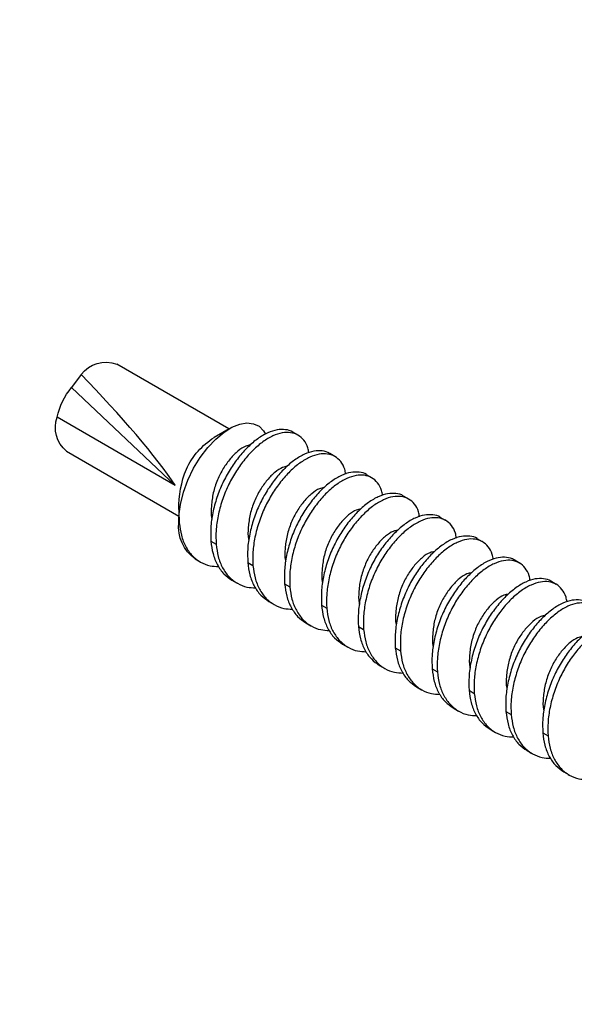
# Model space of a CAD drawing. Units: inches. Extents: x -41 to 857, y 0 to 277.
# Drawn here: x 111 to 111, y 107 to 108 of the extents above; entities that cross this region are included whole.
import ezdxf
from ezdxf import colors
from ezdxf.entities.mleader import LeaderData, LeaderLine
from ezdxf.math import Vec2, Vec3

# ---------------------------------------------------------------- set-up
doc = ezdxf.new("R2010")
doc.units = ezdxf.units.IN
doc.header["$LTSCALE"] = 0.5
doc.header["$MEASUREMENT"] = 0
doc.linetypes.add('CENTER2', pattern=[1.125, 0.75, -0.125, 0.125, -0.125])
doc.layers.add('Center', color=1, linetype='CENTER2')
doc.layers.add('Detail', color=251, linetype='Continuous')
doc.layers.add('Text', color=40, linetype='Continuous', lineweight=30)
doc.styles.get("Standard").update_dxf_attribs({"font": 'arial.ttf'})

# ---------------------------------------------------------------- blocks, each defined once
blk = doc.blocks.new('#10 X 112 TEK SCREW-ISO')
for p, q in [((-0.1994, -0.0328), (-0.0649, 0.0448)), ((-0.0222, 0.0323), (-0.0108, 0.0168)), ((-0.135, -0.1005), (-0.0108, 0.0168)), ((-0.135, -0.1005), (0.0064, -0.0189)), ((-0.1997, -0.0327), (-0.1818, -0.043)), ((-0.2822, -0.0405), (-0.2759, -0.0368)), ((-0.3264, -0.066), (-0.3201, -0.0623)), ((-0.0047, -0.0594), (-0.1395, -0.1376)), ((-0.3706, -0.0915), (-0.3643, -0.0879)), ((-0.4148, -0.117), (-0.4085, -0.1134)), ((-0.1392, -0.1295), (-0.1392, -0.1452)), ((-0.459, -0.1425), (-0.4527, -0.1389)), ((-0.5032, -0.168), (-0.4969, -0.1644)), ((-0.1778, -0.1674), (-0.1841, -0.171)), ((-0.1589, -0.1886), (-0.1651, -0.1922)), ((-0.5474, -0.1936), (-0.5411, -0.1899)), ((-0.222, -0.1929), (-0.2282, -0.1966)), ((-0.5916, -0.2191), (-0.5853, -0.2154)), ((-0.2661, -0.2184), (-0.2724, -0.2221)), ((-0.203, -0.2141), (-0.2093, -0.2178)), ((-0.3103, -0.244), (-0.3166, -0.2476)), ((-0.2472, -0.2396), (-0.2535, -0.2433)), ((-0.3545, -0.2695), (-0.3608, -0.2731)), ((-0.2914, -0.2652), (-0.2977, -0.2688)), ((-0.3356, -0.2907), (-0.3419, -0.2943)), ((-0.3987, -0.295), (-0.405, -0.2986)), ((-0.3798, -0.3162), (-0.3861, -0.3198)), ((-0.4429, -0.3205), (-0.4492, -0.3241)), ((-0.424, -0.3417), (-0.4303, -0.3453)), ((-0.4871, -0.346), (-0.4934, -0.3497)), ((-0.5313, -0.3715), (-0.5376, -0.3752)), ((-0.4682, -0.3672), (-0.4745, -0.3709)), ((-0.5755, -0.3971), (-0.5818, -0.4007)), ((-0.5124, -0.3927), (-0.5187, -0.3964)), ((-0.5566, -0.4183), (-0.5629, -0.4219)), ((-0.6008, -0.4438), (-0.607, -0.4474))]:
    blk.add_line(p, q)
at = {"flags": 128}
blk.add_lwpolyline([(-0.1395, -0.1376), (-0.1414, -0.1235), (-0.1451, -0.1087), (-0.1503, -0.0944), (-0.1571, -0.0801), (-0.1649, -0.0671), (-0.1741, -0.055), (-0.1836, -0.045), (-0.1937, -0.0366), (-0.203, -0.0309), (-0.2123, -0.0272), (-0.2208, -0.0258), (-0.2289, -0.0267), (-0.2355, -0.0297), (-0.2409, -0.0351), (-0.2431, -0.0392)], dxfattribs=at)
for centre, radius, start, end in [((-0.0522, 0.009), 0.038, 37.8644, 109.5677), ((-0.0737, -0.0355), 0.0817, 11.718, 39.6933), ((-0.0276, -0.0314), 0.0362, 309.1443, 20.1947), ((-0.23, -0.1191), 0.0901, 24.9966, 57.6364), ((-0.2659, -0.1278), 0.1265, 359.2232, 21.6888), ((-0.2353, -0.1452), 0.096, 0.0501, 4.5833), ((-0.1867, -0.1499), 0.0477, 305.6161, 5.6943)]:
    blk.add_arc(centre, radius, start, end)
at = {"extrusion": (0, 0, -1)}
blk.add_ellipse((-0.013, 0.0053), major_axis=(-0.1368, -0.1425), ratio=0.128667, start_param=0.619652, end_param=1.637462, dxfattribs=at)
for points, knots in [([(-0.2759, -0.0369), (-0.2759, -0.0368), (-0.2735, -0.0348), (-0.2672, -0.0335), (-0.2571, -0.0335), (-0.2458, -0.0372), (-0.2339, -0.0442), (-0.222, -0.0543), (-0.2108, -0.0668), (-0.2005, -0.0813), (-0.1916, -0.0975), (-0.1846, -0.1152), (-0.1797, -0.1334), (-0.1772, -0.1512), (-0.1776, -0.1621), (-0.1778, -0.1674)], [0, 0, 0, 0, 0.001966, 0.084382, 0.164957, 0.24829, 0.333328, 0.418366, 0.5017, 0.582275, 0.664691, 0.749344, 0.834576, 0.918658, 1, 1, 1, 1]), ([(-0.2952, -0.0615), (-0.2948, -0.0595), (-0.2938, -0.0535), (-0.2894, -0.0461), (-0.2825, -0.0398), (-0.2736, -0.0369), (-0.2633, -0.0372), (-0.2521, -0.0408), (-0.2402, -0.0478), (-0.2283, -0.0579), (-0.2171, -0.0705), (-0.2068, -0.085), (-0.1979, -0.1012), (-0.1909, -0.1188), (-0.186, -0.137), (-0.1835, -0.1548), (-0.1839, -0.1657), (-0.1841, -0.171)], [0, 0, 0, 0, 0.034616, 0.105067, 0.17504, 0.243164, 0.309766, 0.378648, 0.448939, 0.519231, 0.588113, 0.654715, 0.722839, 0.792812, 0.863263, 0.932764, 1, 1, 1, 1]), ([(-0.225, -0.0523), (-0.2232, -0.0526), (-0.2185, -0.0533), (-0.2102, -0.0589), (-0.201, -0.0681), (-0.1924, -0.0801), (-0.1852, -0.094), (-0.1802, -0.1095), (-0.1781, -0.125), (-0.1777, -0.1358), (-0.1789, -0.1405), (-0.1791, -0.1411)], [0, 0, 0, 0, 0.083031, 0.213856, 0.34468, 0.470807, 0.596934, 0.727758, 0.858583, 0.98471, 1, 1, 1, 1]), ([(-0.3394, -0.087), (-0.339, -0.085), (-0.338, -0.079), (-0.3336, -0.0716), (-0.3266, -0.0654), (-0.3178, -0.0625), (-0.3075, -0.0627), (-0.2963, -0.0663), (-0.2844, -0.0733), (-0.2725, -0.0834), (-0.2613, -0.096), (-0.251, -0.1105), (-0.2421, -0.1267), (-0.2351, -0.1444), (-0.2302, -0.1626), (-0.2277, -0.1804), (-0.2281, -0.1912), (-0.2282, -0.1966)], [0, 0, 0, 0, 0.034616, 0.105067, 0.17504, 0.243164, 0.309766, 0.378648, 0.448939, 0.519231, 0.588113, 0.654715, 0.722839, 0.792812, 0.863263, 0.932764, 1, 1, 1, 1]), ([(-0.3201, -0.0624), (-0.3201, -0.0623), (-0.3177, -0.0603), (-0.3114, -0.059), (-0.3012, -0.059), (-0.29, -0.0627), (-0.2781, -0.0697), (-0.2662, -0.0798), (-0.255, -0.0924), (-0.2447, -0.1068), (-0.2358, -0.1231), (-0.2288, -0.1407), (-0.2239, -0.1589), (-0.2214, -0.1767), (-0.2218, -0.1876), (-0.222, -0.1929)], [0, 0, 0, 0, 0.0019659, 0.0843819, 0.1649568, 0.2482902, 0.3333283, 0.4183664, 0.5016998, 0.5822747, 0.6646907, 0.7493439, 0.8345758, 0.9186582, 1, 1, 1, 1]), ([(-0.2691, -0.0778), (-0.2673, -0.0781), (-0.2627, -0.0789), (-0.2544, -0.0845), (-0.2452, -0.0937), (-0.2366, -0.1056), (-0.2294, -0.1196), (-0.2244, -0.135), (-0.2223, -0.1506), (-0.2219, -0.1614), (-0.2231, -0.1661), (-0.2233, -0.1666)], [0, 0, 0, 0, 0.083031, 0.213856, 0.34468, 0.470807, 0.596934, 0.727758, 0.858583, 0.98471, 1, 1, 1, 1]), ([(-0.3836, -0.1126), (-0.3832, -0.1106), (-0.3822, -0.1045), (-0.3778, -0.0971), (-0.3708, -0.0909), (-0.362, -0.088), (-0.3517, -0.0882), (-0.3405, -0.0918), (-0.3286, -0.0988), (-0.3167, -0.1089), (-0.3054, -0.1215), (-0.2952, -0.136), (-0.2863, -0.1522), (-0.2792, -0.1699), (-0.2744, -0.1881), (-0.2719, -0.2059), (-0.2723, -0.2167), (-0.2724, -0.2221)], [0, 0, 0, 0, 0.034616, 0.105067, 0.17504, 0.243164, 0.309766, 0.378648, 0.448939, 0.519231, 0.588113, 0.654715, 0.722839, 0.792812, 0.863263, 0.932764, 1, 1, 1, 1]), ([(-0.3643, -0.0879), (-0.3642, -0.0878), (-0.3619, -0.0858), (-0.3555, -0.0846), (-0.3454, -0.0845), (-0.3342, -0.0882), (-0.3223, -0.0952), (-0.3104, -0.1053), (-0.2992, -0.1179), (-0.2889, -0.1324), (-0.28, -0.1486), (-0.2729, -0.1662), (-0.2681, -0.1844), (-0.2656, -0.2022), (-0.266, -0.2131), (-0.2661, -0.2184)], [0, 0, 0, 0, 0.001966, 0.084382, 0.164957, 0.24829, 0.333328, 0.418366, 0.5017, 0.582275, 0.664691, 0.749344, 0.834576, 0.918658, 1, 1, 1, 1]), ([(-0.3133, -0.1033), (-0.3115, -0.1036), (-0.3069, -0.1044), (-0.2986, -0.11), (-0.2893, -0.1192), (-0.2808, -0.1311), (-0.2736, -0.1451), (-0.2686, -0.1606), (-0.2665, -0.1761), (-0.2661, -0.1869), (-0.2673, -0.1916), (-0.2675, -0.1921)], [0, 0, 0, 0, 0.083031, 0.213856, 0.34468, 0.470807, 0.596934, 0.727758, 0.858583, 0.98471, 1, 1, 1, 1]), ([(-0.4277, -0.1381), (-0.4274, -0.1361), (-0.4264, -0.13), (-0.422, -0.1226), (-0.415, -0.1164), (-0.4062, -0.1135), (-0.3959, -0.1137), (-0.3847, -0.1173), (-0.3728, -0.1243), (-0.3609, -0.1345), (-0.3496, -0.147), (-0.3393, -0.1615), (-0.3305, -0.1777), (-0.3234, -0.1954), (-0.3186, -0.2136), (-0.3161, -0.2314), (-0.3164, -0.2423), (-0.3166, -0.2476)], [0, 0, 0, 0, 0.034616, 0.1050674, 0.1750404, 0.2431642, 0.3097662, 0.3786483, 0.4489395, 0.5192306, 0.5881127, 0.6547147, 0.7228385, 0.7928115, 0.8632629, 0.9327641, 1, 1, 1, 1]), ([(-0.4085, -0.1134), (-0.4084, -0.1134), (-0.4061, -0.1113), (-0.3997, -0.1101), (-0.3896, -0.11), (-0.3784, -0.1137), (-0.3665, -0.1207), (-0.3546, -0.1308), (-0.3433, -0.1434), (-0.3331, -0.1579), (-0.3242, -0.1741), (-0.3171, -0.1918), (-0.3123, -0.21), (-0.3098, -0.2278), (-0.3102, -0.2386), (-0.3103, -0.244)], [0, 0, 0, 0, 0.001966, 0.084382, 0.164957, 0.24829, 0.333328, 0.418366, 0.5017, 0.582275, 0.664691, 0.749344, 0.834576, 0.918658, 1, 1, 1, 1]), ([(-0.3575, -0.1288), (-0.3557, -0.1291), (-0.3511, -0.1299), (-0.3428, -0.1355), (-0.3335, -0.1447), (-0.3249, -0.1566), (-0.3178, -0.1706), (-0.3128, -0.1861), (-0.3107, -0.2016), (-0.3103, -0.2124), (-0.3115, -0.2171), (-0.3117, -0.2176)], [0, 0, 0, 0, 0.083031, 0.213856, 0.34468, 0.470807, 0.596934, 0.727758, 0.858583, 0.98471, 1, 1, 1, 1]), ([(-0.4719, -0.1636), (-0.4716, -0.1616), (-0.4706, -0.1555), (-0.4662, -0.1482), (-0.4592, -0.1419), (-0.4504, -0.139), (-0.4401, -0.1392), (-0.4289, -0.1429), (-0.417, -0.1499), (-0.405, -0.16), (-0.3938, -0.1725), (-0.3835, -0.187), (-0.3747, -0.2032), (-0.3676, -0.2209), (-0.3628, -0.2391), (-0.3603, -0.2569), (-0.3606, -0.2678), (-0.3608, -0.2731)], [0, 0, 0, 0, 0.034616, 0.105067, 0.17504, 0.243164, 0.309766, 0.378648, 0.448939, 0.519231, 0.588113, 0.654715, 0.722839, 0.792812, 0.863263, 0.932764, 1, 1, 1, 1]), ([(-0.4527, -0.1389), (-0.4526, -0.1389), (-0.4503, -0.1368), (-0.4439, -0.1356), (-0.4338, -0.1355), (-0.4225, -0.1392), (-0.4107, -0.1462), (-0.3988, -0.1563), (-0.3875, -0.1689), (-0.3772, -0.1834), (-0.3684, -0.1996), (-0.3613, -0.2173), (-0.3565, -0.2355), (-0.354, -0.2533), (-0.3543, -0.2641), (-0.3545, -0.2695)], [0, 0, 0, 0, 0.001966, 0.084382, 0.164957, 0.24829, 0.333328, 0.418366, 0.5017, 0.582275, 0.664691, 0.749344, 0.834576, 0.918658, 1, 1, 1, 1]), ([(-0.1399, -0.1455), (-0.1405, -0.1506), (-0.1419, -0.1609), (-0.1473, -0.1741), (-0.155, -0.1851), (-0.165, -0.1928), (-0.1758, -0.1973), (-0.1836, -0.1976), (-0.1871, -0.1978)], [0, 0, 0, 0, 0.167961, 0.341581, 0.517574, 0.692373, 0.862552, 1, 1, 1, 1]), ([(-0.5161, -0.1891), (-0.5158, -0.1871), (-0.5148, -0.181), (-0.5104, -0.1737), (-0.5034, -0.1674), (-0.4946, -0.1645), (-0.4843, -0.1648), (-0.473, -0.1684), (-0.4611, -0.1754), (-0.4492, -0.1855), (-0.438, -0.1981), (-0.4277, -0.2125), (-0.4189, -0.2288), (-0.4118, -0.2464), (-0.407, -0.2646), (-0.4045, -0.2824), (-0.4048, -0.2933), (-0.405, -0.2986)], [0, 0, 0, 0, 0.034616, 0.1050674, 0.1750404, 0.2431642, 0.3097662, 0.3786483, 0.4489395, 0.5192306, 0.5881127, 0.6547147, 0.7228385, 0.7928115, 0.8632629, 0.9327641, 1, 1, 1, 1]), ([(-0.4969, -0.1644), (-0.4968, -0.1644), (-0.4945, -0.1623), (-0.4881, -0.1611), (-0.478, -0.1611), (-0.4667, -0.1648), (-0.4549, -0.1717), (-0.4429, -0.1819), (-0.4317, -0.1944), (-0.4214, -0.2089), (-0.4126, -0.2251), (-0.4055, -0.2428), (-0.4007, -0.261), (-0.3982, -0.2788), (-0.3985, -0.2897), (-0.3987, -0.295)], [0, 0, 0, 0, 0.0019659, 0.0843819, 0.1649568, 0.2482902, 0.3333283, 0.4183664, 0.5016998, 0.5822747, 0.6646907, 0.7493439, 0.8345758, 0.9186582, 1, 1, 1, 1]), ([(-0.4017, -0.1543), (-0.3999, -0.1546), (-0.3953, -0.1554), (-0.3869, -0.161), (-0.3777, -0.1702), (-0.3691, -0.1822), (-0.362, -0.1961), (-0.357, -0.2116), (-0.3549, -0.2271), (-0.3545, -0.2379), (-0.3557, -0.2426), (-0.3558, -0.2431)], [0, 0, 0, 0, 0.083031, 0.213856, 0.34468, 0.470807, 0.596934, 0.727758, 0.858583, 0.98471, 1, 1, 1, 1]), ([(-0.1841, -0.171), (-0.1847, -0.1761), (-0.1861, -0.1864), (-0.1914, -0.1996), (-0.1992, -0.2106), (-0.2092, -0.2183), (-0.22, -0.2228), (-0.2278, -0.2232), (-0.2313, -0.2233)], [0, 0, 0, 0, 0.167961, 0.341581, 0.517574, 0.692373, 0.862552, 1, 1, 1, 1]), ([(-0.1778, -0.1674), (-0.1784, -0.1725), (-0.1798, -0.1828), (-0.1852, -0.196), (-0.1928, -0.207), (-0.1997, -0.2117), (-0.203, -0.2141)], [0, 0, 0, 0, 0.244018, 0.496258, 0.751946, 1, 1, 1, 1]), ([(-0.5411, -0.19), (-0.541, -0.1899), (-0.5387, -0.1879), (-0.5323, -0.1866), (-0.5222, -0.1866), (-0.5109, -0.1903), (-0.499, -0.1973), (-0.4871, -0.2074), (-0.4759, -0.2199), (-0.4656, -0.2344), (-0.4568, -0.2506), (-0.4497, -0.2683), (-0.4449, -0.2865), (-0.4424, -0.3043), (-0.4427, -0.3152), (-0.4429, -0.3205)], [0, 0, 0, 0, 0.001966, 0.084382, 0.164957, 0.24829, 0.333328, 0.418366, 0.5017, 0.582275, 0.664691, 0.749344, 0.834576, 0.918658, 1, 1, 1, 1]), ([(-0.4459, -0.1799), (-0.4441, -0.1802), (-0.4395, -0.1809), (-0.4311, -0.1865), (-0.4219, -0.1957), (-0.4133, -0.2077), (-0.4062, -0.2216), (-0.4012, -0.2371), (-0.3991, -0.2526), (-0.3987, -0.2634), (-0.3999, -0.2681), (-0.4, -0.2686)], [0, 0, 0, 0, 0.083031, 0.213856, 0.34468, 0.470807, 0.596934, 0.727758, 0.858583, 0.98471, 1, 1, 1, 1]), ([(-0.5603, -0.2146), (-0.56, -0.2126), (-0.5589, -0.2066), (-0.5546, -0.1992), (-0.5476, -0.1929), (-0.5387, -0.19), (-0.5285, -0.1903), (-0.5172, -0.1939), (-0.5053, -0.2009), (-0.4934, -0.211), (-0.4822, -0.2236), (-0.4719, -0.2381), (-0.4631, -0.2543), (-0.456, -0.2719), (-0.4512, -0.2901), (-0.4487, -0.3079), (-0.449, -0.3188), (-0.4492, -0.3241)], [0, 0, 0, 0, 0.034616, 0.1050674, 0.1750404, 0.2431642, 0.3097662, 0.3786483, 0.4489395, 0.5192306, 0.5881127, 0.6547147, 0.7228385, 0.7928115, 0.8632629, 0.9327641, 1, 1, 1, 1]), ([(-0.2282, -0.1966), (-0.2289, -0.2016), (-0.2303, -0.2119), (-0.2356, -0.2252), (-0.2434, -0.2361), (-0.2534, -0.2438), (-0.2642, -0.2483), (-0.272, -0.2487), (-0.2755, -0.2488)], [0, 0, 0, 0, 0.167961, 0.341581, 0.517574, 0.692373, 0.862552, 1, 1, 1, 1]), ([(-0.222, -0.1929), (-0.2226, -0.198), (-0.224, -0.2083), (-0.2294, -0.2215), (-0.237, -0.2325), (-0.2439, -0.2373), (-0.2472, -0.2396)], [0, 0, 0, 0, 0.244018, 0.496258, 0.751946, 1, 1, 1, 1]), ([(-0.5853, -0.2155), (-0.5852, -0.2154), (-0.5829, -0.2134), (-0.5765, -0.2121), (-0.5664, -0.2121), (-0.5551, -0.2158), (-0.5432, -0.2228), (-0.5313, -0.2329), (-0.5201, -0.2455), (-0.5098, -0.2599), (-0.501, -0.2762), (-0.4939, -0.2938), (-0.4891, -0.312), (-0.4866, -0.3298), (-0.4869, -0.3407), (-0.4871, -0.346)], [0, 0, 0, 0, 0.0019659, 0.0843819, 0.1649568, 0.2482902, 0.3333283, 0.4183664, 0.5016998, 0.5822747, 0.6646907, 0.7493439, 0.8345758, 0.9186582, 1, 1, 1, 1]), ([(-0.4901, -0.2054), (-0.4883, -0.2057), (-0.4837, -0.2064), (-0.4753, -0.212), (-0.4661, -0.2212), (-0.4575, -0.2332), (-0.4504, -0.2471), (-0.4454, -0.2626), (-0.4433, -0.2781), (-0.4429, -0.2889), (-0.4441, -0.2937), (-0.4442, -0.2942)], [0, 0, 0, 0, 0.083031, 0.213856, 0.34468, 0.470807, 0.596934, 0.727758, 0.858583, 0.98471, 1, 1, 1, 1]), ([(-0.6045, -0.2401), (-0.6042, -0.2381), (-0.6031, -0.2321), (-0.5988, -0.2247), (-0.5918, -0.2185), (-0.5829, -0.2156), (-0.5727, -0.2158), (-0.5614, -0.2194), (-0.5495, -0.2264), (-0.5376, -0.2365), (-0.5264, -0.2491), (-0.5161, -0.2636), (-0.5073, -0.2798), (-0.5002, -0.2975), (-0.4954, -0.3157), (-0.4928, -0.3335), (-0.4932, -0.3443), (-0.4934, -0.3497)], [0, 0, 0, 0, 0.034616, 0.1050674, 0.1750404, 0.2431642, 0.3097662, 0.3786483, 0.4489395, 0.5192306, 0.5881127, 0.6547147, 0.7228385, 0.7928115, 0.8632629, 0.9327641, 1, 1, 1, 1]), ([(-0.2724, -0.2221), (-0.2731, -0.2271), (-0.2744, -0.2374), (-0.2798, -0.2507), (-0.2876, -0.2616), (-0.2976, -0.2694), (-0.3084, -0.2738), (-0.3162, -0.2742), (-0.3197, -0.2744)], [0, 0, 0, 0, 0.167961, 0.341581, 0.517574, 0.692373, 0.862552, 1, 1, 1, 1]), ([(-0.2661, -0.2184), (-0.2668, -0.2235), (-0.2681, -0.2338), (-0.2736, -0.247), (-0.2812, -0.258), (-0.288, -0.2628), (-0.2914, -0.2651)], [0, 0, 0, 0, 0.2440181, 0.4962576, 0.7519456, 1, 1, 1, 1]), ([(-0.5343, -0.2309), (-0.5325, -0.2312), (-0.5279, -0.232), (-0.5195, -0.2376), (-0.5103, -0.2468), (-0.5017, -0.2587), (-0.4946, -0.2727), (-0.4896, -0.2881), (-0.4875, -0.3037), (-0.4871, -0.3145), (-0.4883, -0.3192), (-0.4884, -0.3197)], [0, 0, 0, 0, 0.083031, 0.213856, 0.34468, 0.470807, 0.596934, 0.727758, 0.858583, 0.98471, 1, 1, 1, 1]), ([(-0.6487, -0.2657), (-0.6484, -0.2637), (-0.6473, -0.2576), (-0.643, -0.2502), (-0.636, -0.244), (-0.6271, -0.2411), (-0.6168, -0.2413), (-0.6056, -0.2449), (-0.5937, -0.2519), (-0.5818, -0.262), (-0.5706, -0.2746), (-0.5603, -0.2891), (-0.5515, -0.3053), (-0.5444, -0.323), (-0.5396, -0.3412), (-0.537, -0.359), (-0.5374, -0.3698), (-0.5376, -0.3752)], [0, 0, 0, 0, 0.034616, 0.1050674, 0.1750404, 0.2431642, 0.3097662, 0.3786483, 0.4489395, 0.5192306, 0.5881127, 0.6547147, 0.7228385, 0.7928115, 0.8632629, 0.9327641, 1, 1, 1, 1]), ([(-0.6294, -0.241), (-0.6294, -0.2409), (-0.6271, -0.2389), (-0.6207, -0.2377), (-0.6106, -0.2376), (-0.5993, -0.2413), (-0.5874, -0.2483), (-0.5755, -0.2584), (-0.5643, -0.271), (-0.554, -0.2855), (-0.5452, -0.3017), (-0.5381, -0.3193), (-0.5333, -0.3375), (-0.5307, -0.3553), (-0.5311, -0.3662), (-0.5313, -0.3715)], [0, 0, 0, 0, 0.001966, 0.084382, 0.164957, 0.24829, 0.333328, 0.418366, 0.5017, 0.582275, 0.664691, 0.749344, 0.834576, 0.918658, 1, 1, 1, 1]), ([(-0.3166, -0.2476), (-0.3173, -0.2527), (-0.3186, -0.263), (-0.324, -0.2762), (-0.3318, -0.2871), (-0.3418, -0.2949), (-0.3526, -0.2994), (-0.3604, -0.2997), (-0.3639, -0.2999)], [0, 0, 0, 0, 0.167961, 0.341581, 0.517574, 0.692373, 0.862552, 1, 1, 1, 1]), ([(-0.3103, -0.244), (-0.311, -0.249), (-0.3123, -0.2593), (-0.3177, -0.2725), (-0.3253, -0.2836), (-0.3322, -0.2883), (-0.3356, -0.2906)], [0, 0, 0, 0, 0.244018, 0.496258, 0.751946, 1, 1, 1, 1]), ([(-0.5785, -0.2564), (-0.5767, -0.2567), (-0.572, -0.2575), (-0.5637, -0.2631), (-0.5545, -0.2723), (-0.5459, -0.2842), (-0.5388, -0.2982), (-0.5338, -0.3137), (-0.5316, -0.3292), (-0.5313, -0.34), (-0.5325, -0.3447), (-0.5326, -0.3452)], [0, 0, 0, 0, 0.083031, 0.213856, 0.34468, 0.470807, 0.596934, 0.727758, 0.858583, 0.98471, 1, 1, 1, 1]), ([(-0.6929, -0.2912), (-0.6926, -0.2892), (-0.6915, -0.2831), (-0.6871, -0.2757), (-0.6802, -0.2695), (-0.6713, -0.2666), (-0.661, -0.2668), (-0.6498, -0.2704), (-0.6379, -0.2774), (-0.626, -0.2876), (-0.6148, -0.3001), (-0.6045, -0.3146), (-0.5957, -0.3308), (-0.5886, -0.3485), (-0.5838, -0.3667), (-0.5812, -0.3845), (-0.5816, -0.3954), (-0.5818, -0.4007)], [0, 0, 0, 0, 0.034616, 0.105067, 0.17504, 0.243164, 0.309766, 0.378648, 0.448939, 0.519231, 0.588113, 0.654715, 0.722839, 0.792812, 0.863263, 0.932764, 1, 1, 1, 1]), ([(-0.6736, -0.2665), (-0.6736, -0.2665), (-0.6712, -0.2644), (-0.6649, -0.2632), (-0.6548, -0.2631), (-0.6435, -0.2668), (-0.6316, -0.2738), (-0.6197, -0.2839), (-0.6085, -0.2965), (-0.5982, -0.311), (-0.5894, -0.3272), (-0.5823, -0.3449), (-0.5775, -0.3631), (-0.5749, -0.3809), (-0.5753, -0.3917), (-0.5755, -0.3971)], [0, 0, 0, 0, 0.001966, 0.084382, 0.164957, 0.24829, 0.333328, 0.418366, 0.5017, 0.582275, 0.664691, 0.749344, 0.834576, 0.918658, 1, 1, 1, 1]), ([(-0.3545, -0.2695), (-0.3552, -0.2745), (-0.3565, -0.2848), (-0.3619, -0.298), (-0.3695, -0.3091), (-0.3764, -0.3138), (-0.3798, -0.3162)], [0, 0, 0, 0, 0.2440181, 0.4962576, 0.7519456, 1, 1, 1, 1]), ([(-0.6227, -0.2819), (-0.6209, -0.2822), (-0.6162, -0.283), (-0.6079, -0.2886), (-0.5987, -0.2978), (-0.5901, -0.3097), (-0.583, -0.3237), (-0.578, -0.3392), (-0.5758, -0.3547), (-0.5754, -0.3655), (-0.5767, -0.3702), (-0.5768, -0.3707)], [0, 0, 0, 0, 0.083031, 0.213856, 0.34468, 0.470807, 0.596934, 0.727758, 0.858583, 0.98471, 1, 1, 1, 1]), ([(-0.3608, -0.2731), (-0.3615, -0.2782), (-0.3628, -0.2885), (-0.3682, -0.3017), (-0.376, -0.3126), (-0.386, -0.3204), (-0.3967, -0.3249), (-0.4046, -0.3252), (-0.4081, -0.3254)], [0, 0, 0, 0, 0.167961, 0.341581, 0.517574, 0.692373, 0.862552, 1, 1, 1, 1]), ([(-0.405, -0.2986), (-0.4057, -0.3037), (-0.407, -0.314), (-0.4124, -0.3272), (-0.4202, -0.3382), (-0.4302, -0.3459), (-0.4409, -0.3504), (-0.4488, -0.3507), (-0.4523, -0.3509)], [0, 0, 0, 0, 0.167961, 0.341581, 0.517574, 0.692373, 0.862552, 1, 1, 1, 1]), ([(-0.3987, -0.295), (-0.3994, -0.3001), (-0.4007, -0.3104), (-0.4061, -0.3235), (-0.4137, -0.3346), (-0.4206, -0.3393), (-0.424, -0.3417)], [0, 0, 0, 0, 0.244018, 0.496258, 0.751946, 1, 1, 1, 1]), ([(-0.4492, -0.3241), (-0.4499, -0.3292), (-0.4512, -0.3395), (-0.4566, -0.3527), (-0.4644, -0.3637), (-0.4744, -0.3714), (-0.4851, -0.3759), (-0.493, -0.3763), (-0.4965, -0.3764)], [0, 0, 0, 0, 0.167961, 0.341581, 0.517574, 0.692373, 0.862552, 1, 1, 1, 1]), ([(-0.4429, -0.3205), (-0.4436, -0.3256), (-0.4449, -0.3359), (-0.4503, -0.3491), (-0.4579, -0.3601), (-0.4648, -0.3649), (-0.4682, -0.3672)], [0, 0, 0, 0, 0.244018, 0.496258, 0.751946, 1, 1, 1, 1]), ([(-0.4934, -0.3497), (-0.4941, -0.3547), (-0.4954, -0.365), (-0.5008, -0.3783), (-0.5085, -0.3892), (-0.5185, -0.3969), (-0.5293, -0.4014), (-0.5372, -0.4018), (-0.5407, -0.4019)], [0, 0, 0, 0, 0.167961, 0.341581, 0.517574, 0.692373, 0.862552, 1, 1, 1, 1]), ([(-0.4871, -0.346), (-0.4878, -0.3511), (-0.4891, -0.3614), (-0.4945, -0.3746), (-0.5021, -0.3856), (-0.509, -0.3904), (-0.5124, -0.3927)], [0, 0, 0, 0, 0.244018, 0.496258, 0.751946, 1, 1, 1, 1]), ([(-0.5376, -0.3752), (-0.5383, -0.3802), (-0.5396, -0.3905), (-0.545, -0.4038), (-0.5527, -0.4147), (-0.5627, -0.4225), (-0.5735, -0.4269), (-0.5814, -0.4273), (-0.5849, -0.4275)], [0, 0, 0, 0, 0.167961, 0.3415808, 0.5175743, 0.6923728, 0.8625517, 1, 1, 1, 1]), ([(-0.5313, -0.3715), (-0.532, -0.3766), (-0.5333, -0.3869), (-0.5387, -0.4001), (-0.5463, -0.4111), (-0.5532, -0.4159), (-0.5566, -0.4182)], [0, 0, 0, 0, 0.244018, 0.496258, 0.751946, 1, 1, 1, 1]), ([(-0.5818, -0.4007), (-0.5824, -0.4058), (-0.5838, -0.4161), (-0.5892, -0.4293), (-0.5969, -0.4402), (-0.6069, -0.448), (-0.6177, -0.4525), (-0.6255, -0.4528), (-0.629, -0.453)], [0, 0, 0, 0, 0.167961, 0.341581, 0.517574, 0.692373, 0.862552, 1, 1, 1, 1]), ([(-0.5755, -0.3971), (-0.5761, -0.4021), (-0.5775, -0.4124), (-0.5829, -0.4256), (-0.5905, -0.4367), (-0.5974, -0.4414), (-0.6008, -0.4437)], [0, 0, 0, 0, 0.244018, 0.496258, 0.751946, 1, 1, 1, 1])]:
    blk.add_open_spline(points, degree=3, knots=knots)
blk.add_open_spline([(-0.1395, -0.1376), (-0.1396, -0.1403), (-0.1397, -0.143), (-0.1399, -0.1455)], degree=3)

msp = doc.modelspace()

# ---------------------------------------------------------------- linework, layer by layer
at = {"layer": 'Center', "color": 255, "ltscale": 0.125, "transparency": 33554687}
msp.add_line((109.97751, 107.87515), (111.0168, 107.27518), dxfattribs=at)

# ---------------------------------------------------------------- block references
at = {"layer": 'Detail', "transparency": 33554687, "xscale": -0.5, "yscale": 0.5, "zscale": 0.5}
msp.add_blockref('#10 X 112 TEK SCREW-ISO', (111.0168, 107.27518), dxfattribs=at)

# ---------------------------------------------------------------- leaders
at = {"layer": 'Text', "transparency": 33554687}
ml = msp.add_multileader_mtext('Standard', dxfattribs=at)
ml.set_content('\\A1;RCB2 RAIL CONNECTOR\\PBLOCK', color=256)
ml.set_leader_properties()
ml.build(insert=Vec2(0, 0))
ml.multileader.update_dxf_attribs({"dogleg_length": 0.125, "arrow_head_size": 0.5, "scale": 4})
ctx = ml.context
ctx.base_point, ctx.scale, ctx.char_height, ctx.arrow_head_size, ctx.landing_gap_size, ctx.plane_origin = Vec3(80.15449, 106.67713), 4, 0.5, 0.5, 0.25, Vec3(210.54994, 98.96748)
notes = []
notes.append((ctx, [(1, (1, 1, 0), (78.22117, 106.67713), (1, 0), 1.93331, [(0, [(74.76601, 108.53435)], 0, [])])]))
ctx.mtext.insert, ctx.mtext.width, ctx.mtext.flow_direction = Vec3(80.40449, 106.93139), 10.9641357, 5
ml = msp.add_multileader_mtext('Standard', dxfattribs=at)
ml.set_content('\\A1;RCB2 RAIL CONNECTOR BLOCK', color=256)
ml.set_leader_properties()
ml.build(insert=Vec2(0, 0))
ml.multileader.update_dxf_attribs({"dogleg_length": 0.125, "arrow_head_size": 0.5, "scale": 4})
ctx = ml.context
ctx.base_point, ctx.scale, ctx.char_height, ctx.arrow_head_size, ctx.landing_gap_size, ctx.plane_origin = Vec3(115.83316, 106.26751), 4, 0.5, 0.5, 0.25, Vec3(246.22861, 98.53867)
notes.append((ctx, [(1, (1, 1, 0), (113.89984, 106.26751), (1, 0), 1.93331, [(0, [(110.44468, 108.10554)], 0, [])])]))
ctx.mtext.insert, ctx.mtext.width, ctx.mtext.defined_height, ctx.mtext.flow_direction = Vec3(116.08316, 106.52177), 12.2561393, 1.37878, 5
for ctx, leaders in notes:
    for number, flags, end, landing, length, lines in leaders:
        leader = LeaderData()
        leader.index, (leader.has_last_leader_line, leader.has_dogleg_vector, leader.attachment_direction) = number, flags
        leader.last_leader_point, leader.dogleg_vector, leader.dogleg_length = Vec3(end), Vec3(landing), length
        for number, points, colour, breaks in lines:
            line = LeaderLine()
            line.index, line.vertices, line.color, line.breaks = number, Vec3.list(points), colors.encode_raw_color(colour), breaks
            leader.lines.append(line)
        ctx.leaders.append(leader)

doc.saveas('drawing.dxf')
